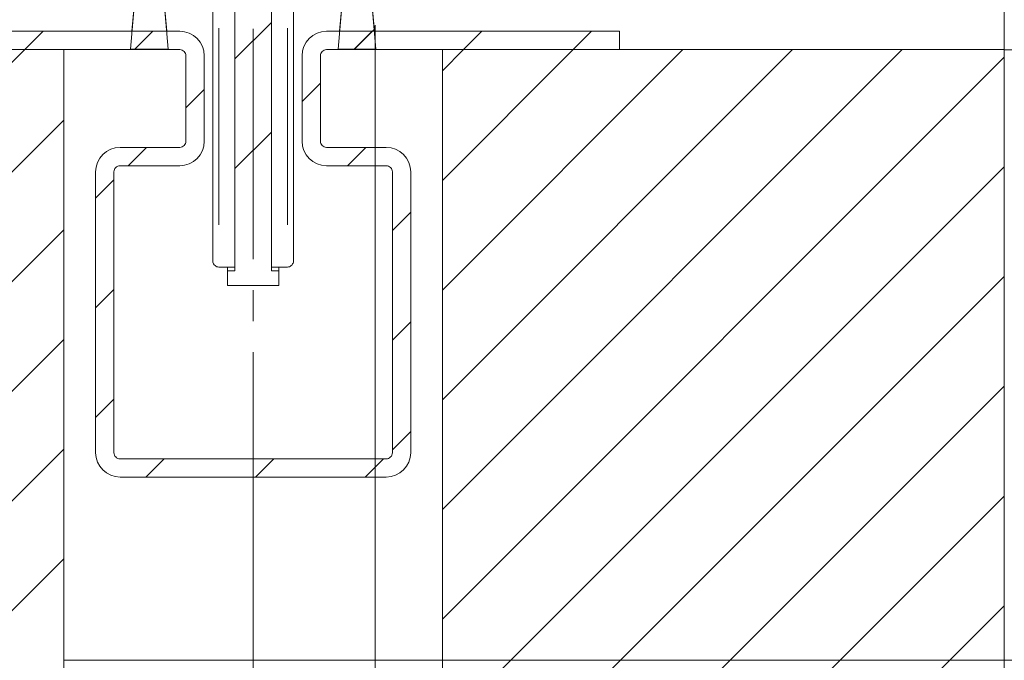
# Model space of a CAD drawing. Units: millimetres. Extents: x 0 to 1189, y 0 to 1820.
# Drawn here: x 142 to 182, y 267 to 293 of the extents above; entities that cross this region are included whole.
import ezdxf

# ---------------------------------------------------------------- set-up
doc = ezdxf.new("R2010")
doc.units = ezdxf.units.MM

msp = doc.modelspace()

# ---------------------------------------------------------------- linework, layer by layer
at = {"color": 7, "lineweight": 0}
for points in [[(181.95, 291.994), (181.95, 412.273)], [(146.176, 292.019), (146.633, 297.239)], [(147.267, 297.239), (147.723, 292.019)], [(154.676, 292.019), (155.133, 297.239)], [(155.766, 297.239), (156.223, 292.019)], [(146.42, 294.829), (146.237, 292.744)], [(147.662, 292.744), (147.48, 294.829)], [(154.919, 294.829), (154.737, 292.744)], [(156.162, 292.744), (155.98, 294.829)], [(149.549, 283.343), (149.549, 294.343), (149.549, 294.493)], [(150.449, 294.594), (150.449, 282.943)], [(151.949, 282.943), (151.949, 294.594)], [(152.85, 294.493), (152.85, 294.343), (152.85, 283.343)], [(150.45, 291.612), (151.95, 293.112)], [(148.199, 292.744), (136.2, 292.744)], [(141.851, 291.994), (142.601, 292.744)], [(146.341, 291.994), (147.091, 292.744)], [(149.2, 291.743), (149.18, 291.939), (149.123, 292.126), (149.031, 292.299), (148.907, 292.45), (148.755, 292.575), (148.582, 292.667), (148.394, 292.724), (148.199, 292.744)], [(151.2, 283.42), (151.2, 292.844)], [(154.199, 292.744), (154.004, 292.724), (153.817, 292.667), (153.644, 292.575), (153.492, 292.45), (153.368, 292.299), (153.276, 292.126), (153.219, 291.939), (153.2, 291.743)], [(166.2, 292.744), (154.199, 292.744)], [(155.321, 291.994), (156.071, 292.744)], [(155.346, 292.018), (156.153, 292.825)], [(156.2, 292.994), (156.2, 245.994)], [(159.811, 291.994), (160.561, 292.744)], [(164.302, 291.994), (165.052, 292.744)], [(166.2, 291.994), (166.2, 292.744)], [(143.45, 291.994), (96.95, 291.994)], [(104.351, 254.493), (141.851, 291.994)], [(136.2, 291.994), (148.199, 291.994)], [(143.45, 291.994), (143.45, 266.994)], [(147.723, 292.019), (146.176, 292.019)], [(148.199, 291.994), (148.248, 291.989), (148.295, 291.975), (148.338, 291.951), (148.376, 291.92), (148.408, 291.882), (148.43, 291.839), (148.445, 291.792), (148.45, 291.743)], [(153.95, 291.743), (153.954, 291.792), (153.969, 291.839), (153.992, 291.882), (154.023, 291.92), (154.061, 291.951), (154.104, 291.975), (154.151, 291.989), (154.199, 291.994)], [(154.199, 291.994), (166.2, 291.994)], [(156.223, 292.019), (154.676, 292.019)], [(158.95, 291.132), (159.811, 291.994)], [(158.95, 286.642), (164.302, 291.994)], [(158.95, 282.152), (168.792, 291.994)], [(158.95, 277.661), (173.282, 291.994)], [(158.95, 273.171), (177.772, 291.994)], [(158.95, 266.994), (158.95, 291.994)], [(181.95, 291.994), (158.95, 291.994)], [(181.95, 254.494), (181.95, 291.994)], [(181.95, 291.993), (218.811, 291.993)], [(181.95, 291.993), (202.438, 291.993)], [(148.45, 291.743), (148.45, 288.244)], [(149.2, 288.244), (149.2, 291.743)], [(153.2, 291.743), (153.2, 288.244)], [(153.95, 288.244), (153.95, 291.743)], [(158.95, 268.681), (181.95, 291.681)], [(153.2, 289.872), (153.95, 290.622)], [(148.449, 289.612), (149.199, 290.362)], [(108.841, 254.493), (143.45, 289.102)], [(150.45, 287.122), (151.95, 288.622)], [(148.45, 288.244), (148.445, 288.195), (148.43, 288.148), (148.408, 288.105), (148.376, 288.067), (148.338, 288.036), (148.295, 288.013), (148.248, 287.998), (148.199, 287.993)], [(148.199, 287.243), (148.394, 287.263), (148.582, 287.32), (148.755, 287.412), (148.907, 287.536), (149.031, 287.688), (149.123, 287.861), (149.18, 288.048), (149.2, 288.244)], [(153.2, 288.244), (153.219, 288.048), (153.276, 287.861), (153.368, 287.688), (153.492, 287.536), (153.644, 287.412), (153.817, 287.32), (154.004, 287.263), (154.199, 287.243)], [(154.199, 287.993), (154.151, 287.998), (154.104, 288.013), (154.061, 288.036), (154.023, 288.067), (153.992, 288.105), (153.969, 288.148), (153.954, 288.195), (153.95, 288.244)], [(145.75, 287.993), (145.555, 287.974), (145.367, 287.917), (145.194, 287.825), (145.042, 287.701), (144.918, 287.549), (144.826, 287.376), (144.769, 287.189), (144.75, 286.993)], [(148.199, 287.993), (145.75, 287.993)], [(146.081, 287.244), (146.831, 287.994)], [(156.649, 287.993), (154.199, 287.993)], [(155.061, 287.244), (155.811, 287.994)], [(157.65, 286.993), (157.63, 287.189), (157.573, 287.376), (157.481, 287.549), (157.357, 287.701), (157.205, 287.825), (157.032, 287.917), (156.845, 287.974), (156.649, 287.993)], [(144.75, 286.993), (144.75, 275.493)], [(145.5, 286.993), (145.505, 287.042), (145.519, 287.089), (145.542, 287.132), (145.573, 287.17), (145.611, 287.201), (145.654, 287.224), (145.701, 287.239), (145.75, 287.243)], [(145.5, 275.493), (145.5, 286.993)], [(145.75, 287.243), (148.199, 287.243)], [(149.252, 254.493), (181.95, 287.191)], [(154.199, 287.243), (156.649, 287.243)], [(156.649, 287.243), (156.698, 287.239), (156.745, 287.224), (156.788, 287.201), (156.826, 287.17), (156.857, 287.132), (156.881, 287.089), (156.895, 287.042), (156.9, 286.993)], [(156.9, 286.993), (156.9, 275.493)], [(157.65, 275.493), (157.65, 286.993)], [(144.75, 285.912), (145.5, 286.662)], [(156.9, 284.592), (157.65, 285.342)], [(113.331, 254.493), (143.45, 284.612)], [(149.8, 283.094), (149.756, 283.097), (149.714, 283.109), (149.675, 283.127), (149.639, 283.152), (149.608, 283.183), (149.583, 283.219), (149.565, 283.258), (149.553, 283.3), (149.549, 283.343)], [(149.8, 283.094), (150.449, 283.094)], [(150.15, 283.094), (150.15, 282.943)], [(152.6, 283.094), (151.949, 283.094)], [(152.25, 282.943), (152.25, 283.094)], [(152.85, 283.343), (152.846, 283.3), (152.835, 283.258), (152.816, 283.219), (152.791, 283.183), (152.76, 283.152), (152.724, 283.127), (152.685, 283.109), (152.643, 283.097), (152.6, 283.094)], [(150.15, 282.943), (150.15, 282.343)], [(150.449, 282.943), (150.15, 282.943)], [(152.25, 282.943), (151.949, 282.943)], [(152.25, 282.343), (152.25, 282.943)], [(153.742, 254.493), (181.95, 282.701)], [(144.75, 281.422), (145.5, 282.172)], [(150.15, 282.343), (152.25, 282.343)], [(151.2, 280.88), (151.2, 282.15)], [(156.9, 280.102), (157.65, 280.852)], [(117.821, 254.493), (143.45, 280.122)], [(151.2, 270.187), (151.2, 279.61)], [(158.232, 254.493), (181.95, 278.211)], [(144.75, 276.932), (145.5, 277.682)], [(156.9, 275.611), (157.65, 276.361)], [(122.311, 254.493), (143.45, 275.632)], [(144.75, 275.493), (144.769, 275.298), (144.826, 275.111), (144.918, 274.938), (145.042, 274.787), (145.194, 274.662), (145.367, 274.57), (145.555, 274.513), (145.75, 274.494)], [(145.75, 275.244), (145.701, 275.248), (145.654, 275.262), (145.611, 275.286), (145.573, 275.317), (145.542, 275.355), (145.519, 275.398), (145.505, 275.445), (145.5, 275.493)], [(156.649, 274.494), (156.845, 274.513), (157.032, 274.57), (157.205, 274.662), (157.357, 274.787), (157.481, 274.938), (157.573, 275.111), (157.63, 275.298), (157.65, 275.493)], [(156.9, 275.493), (156.895, 275.445), (156.881, 275.398), (156.857, 275.355), (156.826, 275.317), (156.788, 275.286), (156.745, 275.262), (156.698, 275.248), (156.649, 275.244)], [(156.649, 275.244), (145.75, 275.244)], [(146.802, 274.493), (147.552, 275.243)], [(151.291, 274.493), (152.041, 275.243)], [(155.782, 274.493), (156.532, 275.243)], [(145.75, 274.494), (156.649, 274.494)], [(162.723, 254.493), (181.95, 273.72)], [(126.802, 254.493), (143.45, 271.142)], [(151.2, 270.188), (151.2, 245.994)], [(167.213, 254.493), (181.95, 269.23)], [(143.45, 266.994), (143.45, 243.494)], [(158.95, 266.994), (143.45, 266.994)], [(158.95, 266.994), (158.95, 243.494)], [(158.95, 266.994), (202.438, 266.994)]]:
    msp.add_lwpolyline(points, dxfattribs=at)
at = {"color": 8, "lineweight": 0, "true_color": 0x808080}
for points in [[(149.799, 292.869), (149.799, 284.818)], [(152.599, 284.818), (152.599, 292.869)]]:
    msp.add_lwpolyline(points, dxfattribs=at)

doc.saveas('drawing.dxf')
